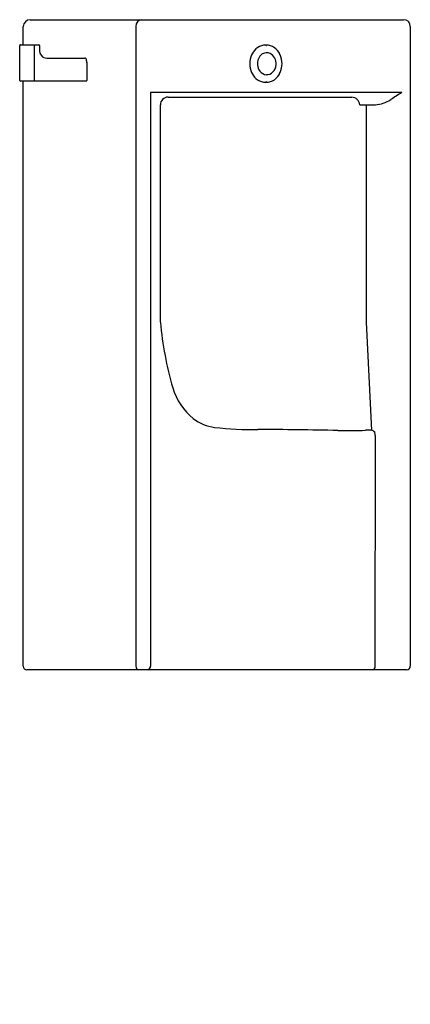
# Model space of a CAD drawing. Extents: x 2893.9 to 2910, y 135 to 175.5.
import ezdxf

# ---------------------------------------------------------------- set-up
doc = ezdxf.new("R2010")
doc.units = 0
doc.header["$LTSCALE"] = 0.64311
doc.layers.get('0').update_dxf_attribs({"color": 255, "linetype": 'CONTINUOUS'})
doc.layers.get('DEFPOINTS').update_dxf_attribs({"linetype": 'CONTINUOUS'})
doc.styles.get("Standard").update_dxf_attribs({"font": 'txt', "width": 0.8})

msp = doc.modelspace()

# ---------------------------------------------------------------- linework, layer by layer
for p, q in [((2894.382, 175.547), (2909.762, 175.547)), ((2894.091, 174.515), (2894.091, 175.271)), ((2898.734, 175.271), (2898.734, 148.933)), ((2910.037, 175.271), (2910.037, 148.933)), ((2893.95, 173.047), (2893.95, 174.487)), ((2893.978, 174.515), (2894.734, 174.515)), ((2894.548, 174.515), (2894.548, 173.019)), ((2894.76, 174.487), (2894.76, 174.358)), ((2895.128, 173.964), (2896.637, 173.964)), ((2896.71, 173.787), (2896.71, 173.047)), ((2896.699, 173.019), (2893.978, 173.019)), ((2894.091, 148.933), (2894.091, 173.019)), ((2909.688, 172.549), (2899.337, 172.555)), ((2899.337, 172.555), (2899.337, 163.087)), ((2900.059, 172.358), (2907.626, 172.355)), ((2899.744, 163.087), (2899.743, 172.043)), ((2907.952, 172.043), (2908.597, 172.043)), ((2908.233, 163.087), (2908.233, 172.043)), ((2899.337, 163.087), (2899.337, 148.933)), ((2908.448, 158.64), (2908.233, 163.087)), ((2908.596, 148.933), (2908.597, 158.421)), ((2909.887, 148.775), (2894.241, 148.775))]:
    msp.add_line(p, q)
for centre, radius, start, end in [((2894.387, 175.25), 0.297, 91.0142, 175.8381), ((2898.998, 175.283), 0.265, 92.9146, 182.4593), ((2909.762, 175.271), 0.276, 0, 89.9998), ((2893.978, 174.487), 0.0276, 90, 180), ((2894.732, 174.487), 0.0276, 0.0681, 86.5945), ((2895.159, 174.318), 0.401, 174.3417, 227.906), ((2904.109, 173.848), 0.656, 92.281, 153.9075), ((2904.106, 174.506), 0.0226, 185.6624, 244.0472), ((2904.101, 174.5), 0.0158, 249.6773, 11.869), ((2904.076, 173.859), 0.646, 25.4774, 86.3729), ((2895.054, 174.25), 0.282, 234.622, 258.2062), ((2895.105, 174.533), 0.57, 258.977, 272.2892), ((2896.638, 173.914), 0.0501, 52.8048, 90.6964), ((2896.623, 173.895), 0.0739, 11.3384, 52.8048), ((2896.37, 173.814), 0.34, 1.7599, 16.3567), ((2904.309, 173.736), 0.885, 155.5112, 204.4888), ((2903.506, 174.127), 0.0249, 265.1027, 336.2222), ((2903.508, 174.12), 0.021, 352.6976, 52.6996), ((2904.211, 173.75), 0.47, 130.404, 174.6364), ((2904.145, 173.814), 0.379, 120.5116, 129.064), ((2904.125, 173.853), 0.336, 64.9718, 121.032), ((2904.009, 173.726), 0.503, 357.1547, 59.0249), ((2904.673, 174.121), 0.0211, 133.3763, 190.7566), ((2904.669, 174.118), 0.0165, 181.181, 293.3995), ((2903.877, 173.736), 0.879, 335.3337, 24.6663), ((2895.987, 173.788), 0.723, 359.919, 2.8832), ((2904.245, 173.734), 0.506, 173.2193, 216.7442), ((2904.03, 173.726), 0.481, 314.613, 357.0061), ((2903.507, 173.35), 0.0199, 313.3083, 99.1597), ((2904.103, 173.615), 0.647, 205.6259, 268.1856), ((2904.134, 173.648), 0.365, 216.3404, 267.4495), ((2904.122, 173.636), 0.352, 269.2467, 314.3573), ((2904.077, 173.611), 0.644, 273.5361, 334.6135), ((2904.673, 173.351), 0.0213, 147.5869, 227.8701), ((2904.668, 173.358), 0.0136, 55.8068, 161.058), ((2893.978, 173.047), 0.0276, 180, 270), ((2896.698, 173.027), 0.00851, 278.5978, 335.5633), ((2896.656, 173.047), 0.0548, 335.5633, 360), ((2904.107, 172.965), 0.0246, 118.4549, 171.8361), ((2904.102, 172.974), 0.0142, 47.3745, 115.2053), ((2904.097, 172.971), 0.0194, 353.4149, 44.1249), ((2900.059, 172.043), 0.315, 89.9807, 179.9229), ((2907.626, 172.029), 0.326, 2.4057, 89.9807), ((2944.693, 117.198), 65.491, 122.31002, 122.78536), ((2908.49, 173.406), 1.367, 274.3549, 302.7854), ((2913.84, 164.368), 14.154, 185.1937, 196.3196), ((2902.718, 161.112), 2.565, 196.3196, 230.8025), ((2902.228, 160.622), 1.877, 232.9292, 262.3196), ((2903.406, 170.568), 11.893, 263.0983, 271.7273), ((2896.1, -510.262), 668.987, 89.061831, 89.343574), ((2907.503, 173.884), 15.256, 268.3122, 272.6058), ((2908.308, 157.147), 1.501, 85.7601, 94.2399), ((2908.403, 158.431), 0.213, 32.0955, 85.7601), ((2908.077, 158.428), 0.519, 359.212, 12.9352), ((2894.252, 148.936), 0.161, 181.1073, 266.1308), ((2898.898, 148.932), 0.164, 179.6178, 252.3152), ((2899.157, 148.933), 0.18, 298.9572, 0), ((2908.424, 148.939), 0.172, 287.6594, 358.0571), ((2909.88, 148.933), 0.158, 272.6705, 0)]:
    msp.add_arc(centre, radius, start, end)

# ---------------------------------------------------------------- texts
at = {"layer": 'DEFPOINTS'}
for tag, p, s in [('MODELNUMBER', (2902.064, 135.012), 'K-20100T-ER'), ('TRADENAME', (2902.064, 135.01), ''), ('PRODUCT', (2902.064, 135.009), 'URINAL')]:
    msp.add_attdef(tag, p, s, height=0.001, dxfattribs=at)

doc.saveas('drawing.dxf')
